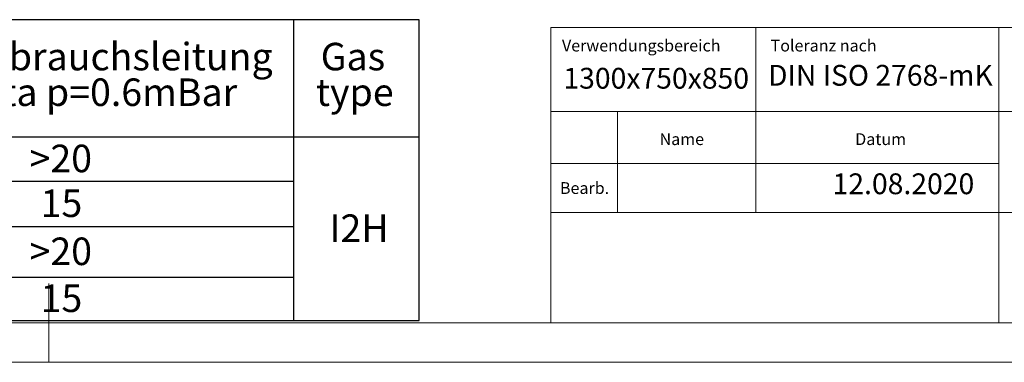
# Model space of a CAD drawing. Units: millimetres. Extents: x 5 to 415, y 5 to 292.
# Drawn here: x 206 to 332, y 5 to 49 of the extents above; entities that cross this region are included whole.
import ezdxf

# ---------------------------------------------------------------- set-up
doc = ezdxf.new("R2010")
doc.units = ezdxf.units.MM
doc.layers.add('BEMAßUNG', color=96, linetype='Continuous')
doc.styles.add('SLDTEXTSTYLE0', font='TXT', dxfattribs={"width": 0.75})

# ---------------------------------------------------------------- blocks, each defined once
blk = doc.blocks.new('SW_TABLEANNOTATION_0')
at = {"layer": 'BEMAßUNG', "color": 0}
for p, q in [((247.15, 0), (0, 0)), ((231.13, 0), (231.13, -38.24)), ((247.15, -38.24), (247.15, 0)), ((0, -14.9), (247.15, -14.9)), ((171.96, -20.51), (231.13, -20.51)), ((171.96, -26.3), (231.13, -26.3)), ((171.96, -32.72), (231.13, -32.72)), ((0, -38.24), (247.15, -38.24))]:
    blk.add_line(p, q, dxfattribs=at)
at = {"layer": 'BEMAßUNG', "color": 0, "char_height": 3.5, "attachment_point": 1, "style": 'SLDTEXTSTYLE0'}
for s, insert in [('Länge Verbrauchsleitung', (173.07, -2.94)), ('Gas', (234.6, -2.94)), ('[m] delta p=0.6mBar', (178.4, -7.47)), ('type', (233.99, -7.47)), ('>20', (197.55, -15.89)), ('15', (198.96, -21.59)), ('I2H', (235.72, -24.76)), ('>20', (197.55, -27.7)), ('15', (198.96, -33.67))]:
    blk.add_mtext(s, dxfattribs=dict(at, insert=insert))

msp = doc.modelspace()

# ---------------------------------------------------------------- linework, layer by layer
at = {"color": 7, "linetype": 'Continuous', "lineweight": 0}
for p, q in [((410, 47.58759), (273.87853, 47.58759)), ((273.87853, 47.58759), (273.87853, 10)), ((299.96664, 24.04159), (299.96664, 47.58759)), ((330.91452, 47.58759), (330.91452, 36.88633)), ((273.87853, 36.88633), (410, 36.88633)), ((282.36309, 36.88633), (282.36309, 24.04159)), ((330.91452, 36.88633), (330.91452, 10)), ((273.87853, 30.27891), (330.91452, 30.27891)), ((273.87853, 24.04159), (410, 24.04159)), ((210, 5), (210, 15)), ((10, 10), (273.87853, 10)), ((410, 10), (273.87853, 10)), ((5, 5), (415, 5))]:
    msp.add_line(p, q, dxfattribs=at)

# ---------------------------------------------------------------- block references
at = {"layer": 'BEMAßUNG'}
msp.add_blockref('SW_TABLEANNOTATION_0', (10, 48.56204), dxfattribs=at)

# ---------------------------------------------------------------- texts
at = {"color": 7, "linetype": 'Continuous', "lineweight": 0, "attachment_point": 1, "style": 'SLDTEXTSTYLE0'}
for s, insert, char_height in [('Verwendungsbereich', (275.30557, 46.02148), 1.5), ('Toleranz nach', (301.85385, 46.02148), 1.5), ('DIN ISO 2768-mK', (301.52691, 42.81723), 2.6458333), ('Name', (287.72295, 34.12446), 1.5), ('Datum', (312.61981, 34.12446), 1.5), ('12.08.2020', (309.73979, 29.02077), 2.645833), ('Bearb.', (275.05127, 27.90468), 1.4986)]:
    msp.add_mtext(s, dxfattribs=dict(at, insert=insert, char_height=char_height))
at = {"layer": 'BEMAßUNG', "insert": (275.48334, 42.44105), "char_height": 2.6458333, "attachment_point": 1, "style": 'SLDTEXTSTYLE0'}
msp.add_mtext('1300x750x850', dxfattribs=at)

doc.saveas('drawing.dxf')
